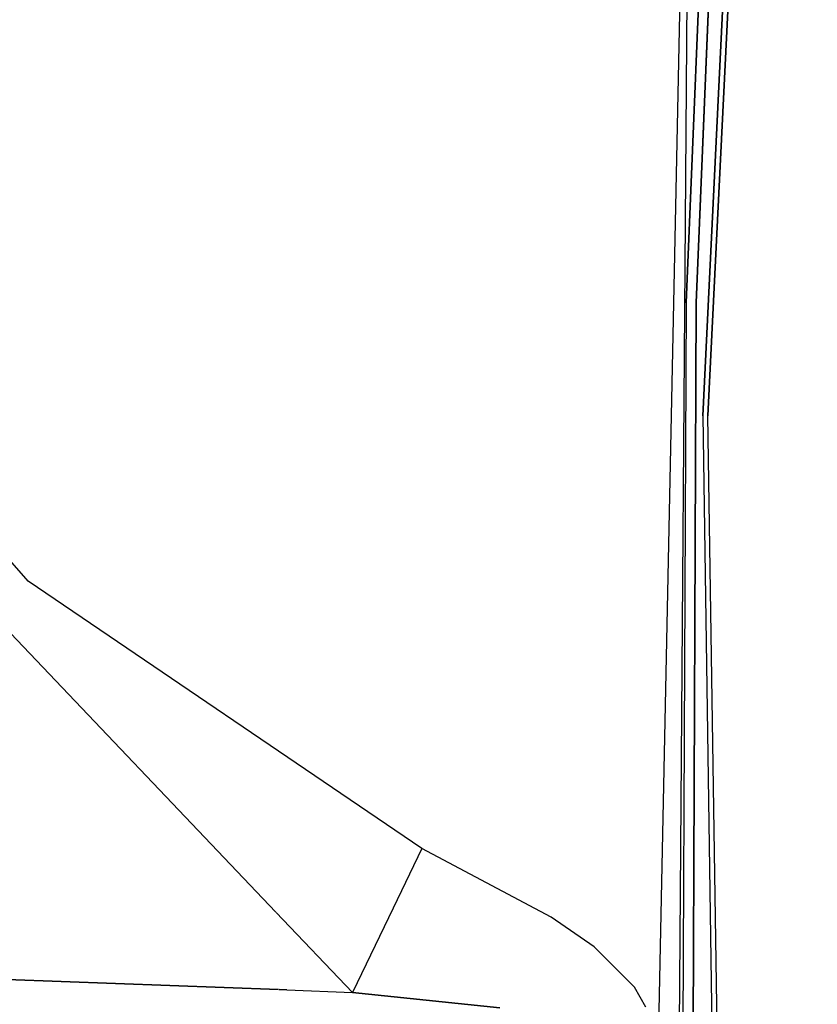
# Model space of a CAD drawing. Units: millimetres. Extents: x 984 to 8979, y -1600 to 2061.
# Drawn here: x 1110 to 1204, y 4 to 120 of the extents above; entities that cross this region are included whole.
import ezdxf

# ---------------------------------------------------------------- set-up
doc = ezdxf.new("R2010")
doc.units = ezdxf.units.MM
doc.layers.add('TFR-TRI', color=7, linetype='CONTINUOUS', true_color=0xffffff)

msp = doc.modelspace()

# ---------------------------------------------------------------- linework, layer by layer
at = {"layer": 'TFR-TRI', "color": 18, "linetype": 'CONTINUOUS'}
for p, q in [((1190.555113, 73.005127), (1203.46765, 337.240967)), ((1203.46765, 337.240967), (1190.555113, 73.005127)), ((1204.072691, 337.219727), (1191.162779, 73.001709)), ((1191.162779, 73.001709), (1204.072691, 337.219727)), ((1196.004149, 265.868896), (1188.587889, 86.321777)), ((1188.587889, 86.321777), (1196.004149, 265.868896)), ((1189.786192, 86.313965), (1197.200987, 265.841064)), ((1197.200987, 265.841064), (1189.786192, 86.313965)), ((1185.368773, 0.009521), (1189.006773, 177.029541)), ((1185.368773, 0.009521), (1189.006773, 177.029541)), ((1189.071898, 177.025879), (1186.92993, -113.371094)), ((1188.587889, 86.321777), (1188.000425, -49.018066)), ((1188.587889, 86.321777), (1188.000425, -49.018066)), ((1189.786192, 86.313965), (1189.199217, -49.013428)), ((1189.199217, -49.013428), (1189.786192, 86.313965)), ((1190.555113, 73.005127), (1194.704283, -202.331055)), ((1190.555113, 73.005127), (1194.704283, -202.331055)), ((1195.311522, -202.320801), (1191.162779, 73.001709)), ((1195.311522, -202.320801), (1191.162779, 73.001709)), ((1110.935911, 53.460938), (1108.472105, 56.254639)), ((1110.935911, 53.460938), (1108.472105, 56.254639)), ((1157.390806, 21.923096), (1110.935911, 53.460938)), ((1157.390806, 21.923096), (1110.935911, 53.460938)), ((1140.175657, 14.400879), (1106.381163, 49.899902)), ((1140.175657, 14.400879), (1106.381163, 49.899902)), ((1157.390806, 21.923096), (1153.998411, 14.866943)), ((1157.390806, 21.923096), (1153.998411, 14.866943)), ((1172.660582, 13.822021), (1157.390806, 21.923096)), ((1172.660582, 13.822021), (1157.390806, 21.923096)), ((1149.211119, 4.909668), (1140.207213, 14.367676)), ((1149.211119, 4.909668), (1140.207213, 14.367676)), ((1153.998411, 14.866943), (1149.211119, 4.909668)), ((1153.998411, 14.866943), (1149.211119, 4.909668)), ((1177.726744, 10.309814), (1172.660582, 13.822021)), ((1177.726744, 10.309814), (1172.660582, 13.822021)), ((1182.501524, 5.545654), (1177.726744, 10.309814)), ((1182.501524, 5.545654), (1177.726744, 10.309814)), ((1108.406981, 6.457275), (1140.477354, 5.269043)), ((1140.477354, 5.269043), (1108.406981, 6.457275)), ((1141.472838, 5.232178), (1140.541502, 5.266602)), ((1140.541502, 5.266602), (1141.472838, 5.232178)), ((1141.472838, 5.232178), (1149.211119, 4.909668)), ((1141.472838, 5.232178), (1149.211119, 4.909668)), ((1166.587584, 3.094727), (1149.211119, 4.909668)), ((1149.211119, 4.909668), (1166.587584, 3.094727)), ((1183.849608, 3.18457), (1182.501524, 5.545654)), ((1183.849608, 3.18457), (1182.501524, 5.545654))]:
    msp.add_line(p, q, dxfattribs=at)

doc.saveas('drawing.dxf')
